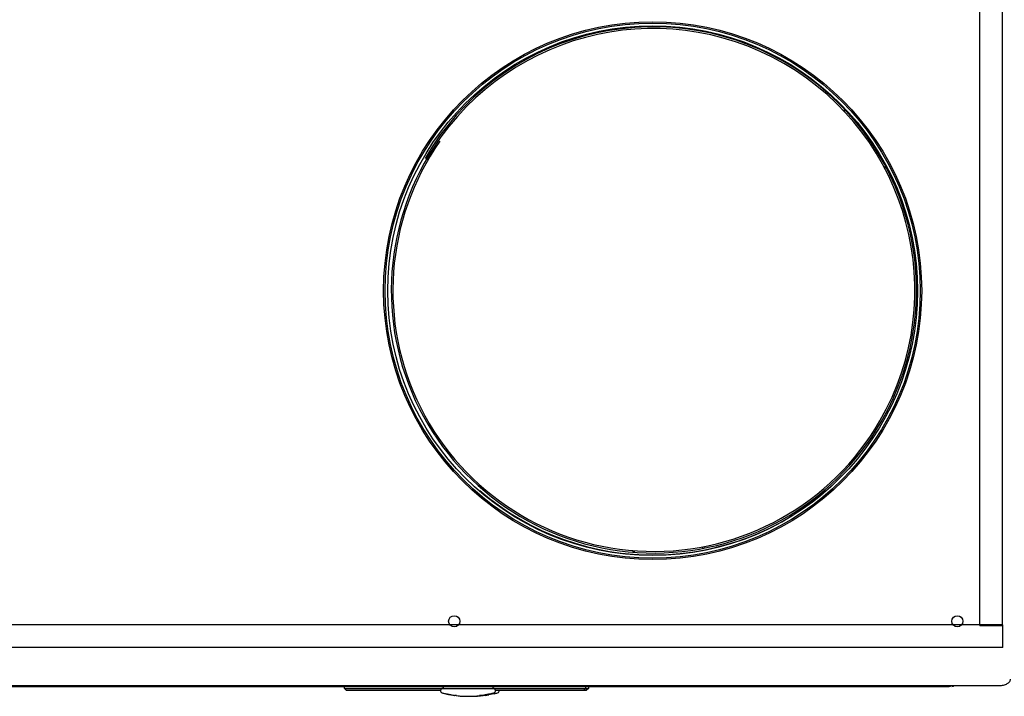
# Model space of a CAD drawing. Units: inches. Extents: x 260 to 626, y 34 to 256.
# Drawn here: x 399 to 421, y 190 to 205 of the extents above; entities that cross this region are included whole.
import ezdxf

# ---------------------------------------------------------------- set-up
doc = ezdxf.new("R2010")
doc.units = ezdxf.units.IN
doc.header["$LTSCALE"] = 2.42
doc.header["$MEASUREMENT"] = 0
doc.layers.get('0').update_dxf_attribs({"linetype": 'CONTINUOUS'})
doc.layers.add('02___PRT_ALL_AXES', color=7, linetype='CONTINUOUS')
doc.layers.add('3_ALL_AXES', color=7, linetype='CONTINUOUS')

# ---------------------------------------------------------------- blocks, each defined once
blk = doc.blocks.new('A$C1CC83A43')
at = {"color": 7, "linetype": 'Continuous'}
for p, q in [((50.774, 1.57), (50.774, 30.445)), ((51.274, 1.57), (51.274, 30.445)), ((47.748, 13.001), (47.774, 13.026)), ((47.769, 12.979), (47.795, 13.003)), ((48.648, 11.749), (48.679, 11.766)), ((48.662, 11.721), (48.694, 11.738)), ((44.629, 3.284), (44.622, 3.319)), ((44.66, 3.29), (44.653, 3.325)), ((43.079, 3.199), (43.082, 3.235)), ((43.111, 3.197), (43.113, 3.232)), ((51.28, 1.585), (20.894, 1.585)), ((50.774, 1.57), (51.274, 1.57)), ((51.28, 1.085), (51.28, 1.585)), ((51.28, 1.085), (21.939, 1.085)), ((20.75, 0.239), (51.204, 0.239)), ((50.091, 0.216), (50.091, 0.239)), ((20.75, 0.216), (50.091, 0.216)), ((36.675, 0.177), (36.675, 0.216)), ((36.675, 0.177), (42.022, 0.177)), ((36.715, 0.137), (36.675, 0.177)), ((36.715, 0.137), (38.808, 0.137)), ((38.866, 0.216), (38.866, 0.177)), ((38.96, 0.048), (38.91, 0.058)), ((39.034, 0.033), (38.96, 0.048)), ((39.123, 0.019), (39.118, 0.02)), ((39.161, 0.015), (39.122, 0.02)), ((39.157, 0.015), (39.123, 0.019)), ((39.712, 0.02), (39.673, 0.015)), ((39.794, 0.02), (39.755, 0.015)), ((39.87, 0.048), (39.796, 0.033)), ((39.92, 0.058), (39.87, 0.048)), ((39.952, 0.048), (39.878, 0.033)), ((40.002, 0.058), (39.952, 0.048)), ((39.968, 0.216), (39.968, 0.177)), ((40.026, 0.137), (41.983, 0.137)), ((42.022, 0.177), (41.983, 0.137)), ((41.983, 0.137), (42.046, 0.137)), ((42.022, 0.216), (42.022, 0.177)), ((42.022, 0.177), (42.086, 0.177)), ((42.086, 0.177), (42.046, 0.137)), ((42.086, 0.216), (42.086, 0.177))]:
    blk.add_line(p, q, dxfattribs=at)
at = {"color": 3, "linetype": 'Continuous'}
for centre, radius, start, end in [((43.523, 9.016), 5.844, 329.9999, 149.9999), ((43.539, 9.007), 5.826, 145.046, 329.9999)]:
    blk.add_arc(centre, radius, start, end, dxfattribs=at)
at = {"color": 7, "linetype": 'Continuous'}
for centre, radius, start, end in [((43.523, 9.016), 5.808, 329.9999, 149.9999), ((43.539, 9.007), 5.79, 145.046, 329.9999), ((43.523, 9.016), 5.878, 229.1644, 312.3529), ((50.091, 0.276), 0.0598, 270, 320.6254), ((50.154, 0.276), 0.0598, 270, 320.5952), ((38.854, 0.126), 0.0512, 166.5569, 254.7702), ((38.857, 0.126), 0.0512, 90, 254.7702), ((39.413, 2.181), 2.181, 254.7702, 256.6681), ((39.417, 2.181), 2.181, 254.7702, 262.2195), ((39.413, 2.181), 2.181, 260.0008, 262.2195), ((39.413, 2.181), 2.181, 263.2609, 267.853), ((39.417, 2.181), 2.181, 263.2609, 276.7391), ((39.499, 2.181), 2.181, 270.0963, 276.7391), ((39.417, 2.181), 2.181, 277.7805, 279.9992), ((39.499, 2.181), 2.181, 277.7805, 279.9992), ((39.417, 2.181), 2.181, 283.3319, 285.2298), ((39.976, 0.126), 0.0512, 285.2298, 90), ((39.499, 2.181), 2.181, 283.3319, 285.2298), ((40.058, 0.126), 0.0512, 285.2298, 13.418)]:
    blk.add_arc(centre, radius, start, end, dxfattribs=at)
blk.add_open_spline([(51.204, 0.239), (51.22, 0.239), (51.252, 0.241), (51.299, 0.249), (51.342, 0.262), (51.38, 0.28), (51.411, 0.301), (51.435, 0.326), (51.45, 0.353), (51.454, 0.373), (51.454, 0.383)], degree=3, knots=[0, 0, 0, 0, 0.155181, 0.307022, 0.450988, 0.584208, 0.70488, 0.812815, 0.909821, 1, 1, 1, 1], dxfattribs=at)
at = {"layer": '02___PRT_ALL_AXES', "color": 7, "linetype": 'Continuous'}
for centre, radius in [((43.513, 9.004), 5.969), ((39.11, 1.666), 0.124), ((50.274, 1.666), 0.124)]:
    blk.add_circle(centre, radius, dxfattribs=at)
at = {"layer": '3_ALL_AXES', "color": 7, "linetype": 'Continuous'}
for radius in [5.938, 5.878]:
    blk.add_circle((43.513, 9.004), radius, dxfattribs=at)

msp = doc.modelspace()

# ---------------------------------------------------------------- block references
msp.add_blockref('A$C1CC83A43', (369.935, 190.344))

doc.saveas('drawing.dxf')
